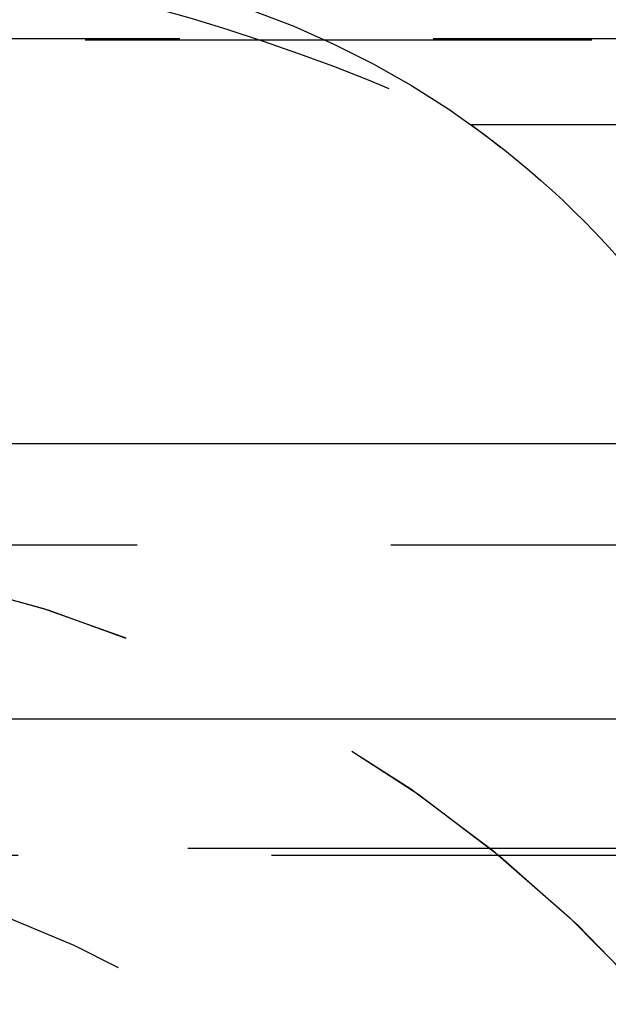
# Model space of a CAD drawing. Extents: x 1330 to 2445, y -332 to 386.
# Drawn here: x 1525 to 1528, y 377 to 382 of the extents above; entities that cross this region are included whole.
import ezdxf

# ---------------------------------------------------------------- set-up
doc = ezdxf.new("R2010")
doc.units = 0
doc.header["$LTSCALE"] = 10
doc.linetypes.add('VERDECKT', pattern=[0.375, 0.25, -0.125])
doc.layers.get('0').update_dxf_attribs({"linetype": 'CONTINUOUS'})
doc.layers.add('STEMPEL', color=3, linetype='CONTINUOUS')

# ---------------------------------------------------------------- blocks, each defined once
blk = doc.blocks.new('A$CCFCEE490')
at = {"color": 1, "linetype": 'VERDECKT', "extrusion": (0, 1, -2e-16)}
for p, q in [((933.3999, 123.5), (1115.7686, 123.5)), ((1072.9315, 123.492), (944.9474, 123.492)), ((956.0849, 123.0749), (1008.9395, 123.0749)), ((951.9395, 121), (1065.9395, 121)), ((951.9395, 121), (968.6344, 121)), ((951.3512, 119.4669), (968.2184, 119.4669)), ((1065.9395, 119.5), (951.9395, 119.5))]:
    blk.add_line(p, q, dxfattribs=at)
at = {"extrusion": (0, 1, -2e-16)}
for p, q in [((927.6222, 121.5), (1096.1175, 121.5)), ((928.0704, 120.1405), (1095.2795, 120.1405))]:
    blk.add_line(p, q, dxfattribs=at)
at = {"color": 1, "linetype": 'VERDECKT', "extrusion": (0, -2e-16, -1)}
for centre, radius, start, end in [((-951.9395, 114.25), 9.75, 97.86618, 115.16125), ((-953.5585, 119.5528), 4.3345, 95.0427, 141.2629), ((-953.5585, 119.5528), 4.3345, 125.6518, 141.2629), ((-951.9395, 114.25), 6.75, 90, 159.52775), ((-951.9395, 114.25), 6.75, 90, 160.25008), ((-951.9395, 114.25), 5.25, 90, 155.38)]:
    blk.add_arc(centre, radius, start, end, dxfattribs=at)

msp = doc.modelspace()

# ---------------------------------------------------------------- block references
at = {"layer": 'STEMPEL'}
msp.add_blockref('A$CCFCEE490', (571.1417, 258.1385, -60.119), dxfattribs=at)

doc.saveas('drawing.dxf')
